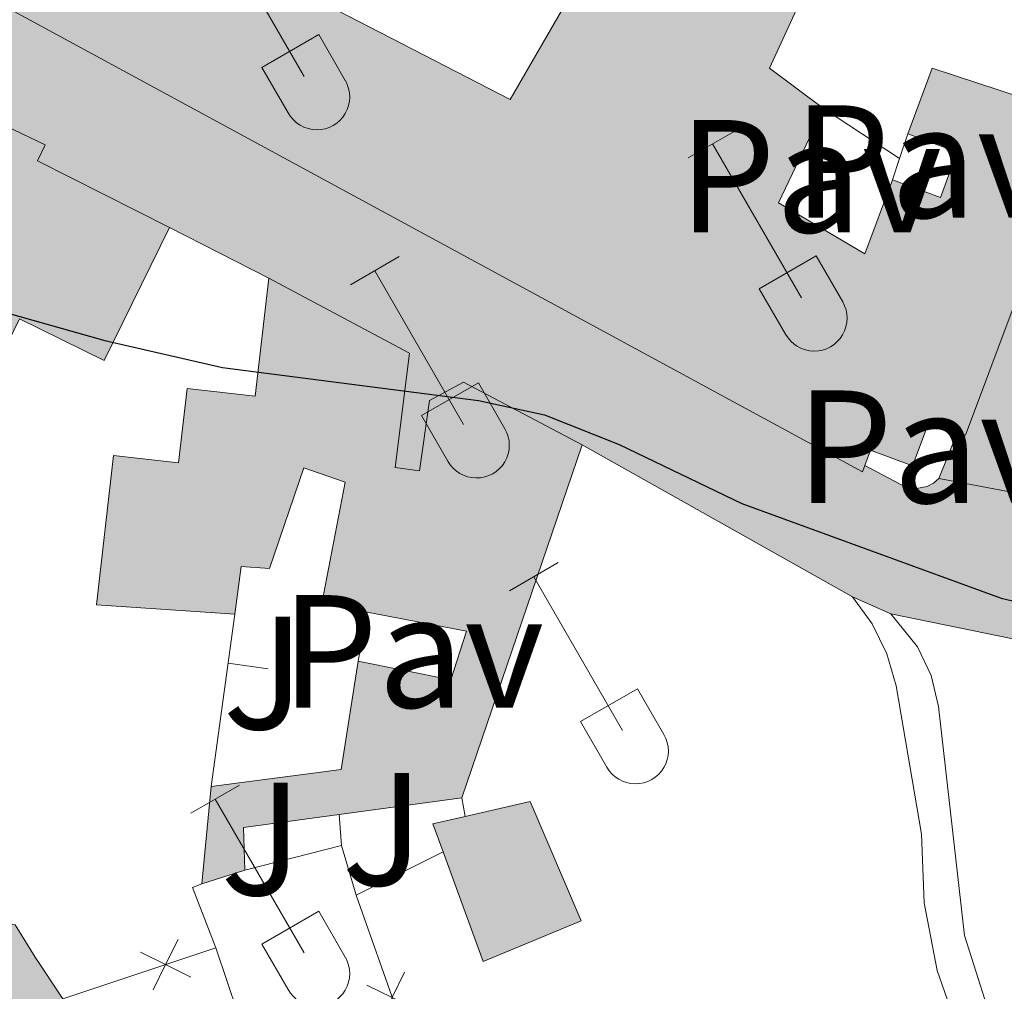
# Model space of a CAD drawing. Units: metres. Extents: x 611430 to 615932, y 645847 to 648889.
# Drawn here: x 612848 to 612909, y 648010 to 648071 of the extents above; entities that cross this region are included whole.
import ezdxf
from ezdxf.enums import TextEntityAlignment as Align

# ---------------------------------------------------------------- set-up
doc = ezdxf.new("R2010")
doc.units = ezdxf.units.M
doc.header["$MEASUREMENT"] = 0
for name, color, linetype, lineweight in [('Carátula', 7, 'Continuous', 5), ('Edificios construcciones cerramientos', 7, 'Continuous', 5), ('Elementos auxiliares', 7, 'Continuous', 5), ('Entidades rústicas y varios', 7, 'Continuous', 5), ('Relieve y altimetría', 7, 'Continuous', 5), ('Rellenos', 7, 'Continuous', 5), ('Suelo Urbano', 7, 'Continuous', 5), ('Viales y ferrocarril', 7, 'Continuous', 5)]:
    doc.layers.add(name, color=color, linetype=linetype, lineweight=lineweight)
doc.styles.add('Style-arial', font='arial.shx', dxfattribs={"bigfont": 'arialbig.shx'})

msp = doc.modelspace()

# ---------------------------------------------------------------- hatches: boundary and pattern name
at = {"layer": 'Rellenos', "linetype": 'Continuous', "lineweight": 5}
for color, points in [(45, [(612917.3049999999, 648039.936), (612905.1470000001, 648042.217), (612906.297, 648045.0900000001), (612906.7990000001, 648044.9029999999), (612914.1939999999, 648064.6429999999), (612913.1259999999, 648064.9920000001), (612937.477, 648114.2749999999), (612938.342, 648113.878), (612952.22, 648128.7220000001), (612952.9610000001, 648128.311), (612961.791, 648138.496), (612965.075, 648142.263), (612969.692, 648147.8189999999), (612973.324, 648158.0900000001), (612978.105, 648168.747), (612985.807, 648187.4979999999), (612990.7990000001, 648195.835), (613001.8999999999, 648213.621), (613009.2050000001, 648225.115), (613011.325, 648228.9569999999), (613015.5430000001, 648236.493), (613019.699, 648243.6259999999), (613035.378, 648279.581), (613038.625, 648286.014), (613042.2010000001, 648291.1910000001), (613057.5519999999, 648333.794), (613071.7590000001, 648372.7339999999), (613072.1259999999, 648373.7390000001), (613072.6159999999, 648375.264), (613080.273, 648399.104), (613084.317, 648410.719), (613089.2550000001, 648424.9010000001), (613100.541, 648458.855), (613110.956, 648489.997), (613120.2110000001, 648510.081), (613123.757, 648513.2239999999), (613133.034, 648519.6780000001), (613133.49, 648519.774), (613164.1000000001, 648535.932), (613207.3700000001, 648558.5889999999), (613233.8559999999, 648583.419), (613234.4680000001, 648583.429), (613246.527, 648583.622), (613249.486, 648583.6699999999), (613238.8559999999, 648574.0889999999), (613229.277, 648565.1529999999), (613222.5020000001, 648558.6810000001), (613218.9720000001, 648555.5249999999), (613214.935, 648552.5900000001), (613208.514, 648548.267), (613196.0090000001, 648541.382), (613194.2590000001, 648540.419), (613193.3019999999, 648539.8929999999), (613171.7820000001, 648529.0590000001), (613159.6980000001, 648523.0889999999), (613143.6910000001, 648515.6229999999), (613138.1340000001, 648513.0050000001), (613135.5090000001, 648511.4539999999), (613130.381, 648508.0079999999), (613125.9210000001, 648504.564), (613123.783, 648502.5900000001), (613121.9510000001, 648500.111), (613120.503, 648497.8559999999), (613118.9979999999, 648494.892), (613116.4439999999, 648488.456), (613098.2550000001, 648432.4410000001), (613088.182, 648402.071), (613084.638, 648391.6059999999), (613078.2339999999, 648372.69), (613065.1470000001, 648334.196), (613058.493, 648313.5260000001), (613057.335, 648305.9550000001), (613052.52, 648293.3200000001), (613050.9650000001, 648288.717), (613048.5959999999, 648280.6780000001), (613046.392, 648277.202), (613043.4739999999, 648271.1780000001), (613038.506, 648259.254), (613034.6869999999, 648250.327), (613031.4299999999, 648244.3970000001), (613025.659, 648233.433), (613020.354, 648223.7050000001), (613017.0930000001, 648219.075), (613013.689, 648213.2860000001), (613011.8600000001, 648210.3400000001), (613008.199, 648204.283), (613000.852, 648193.26), (612994.6499999999, 648183.1939999999), (612993.564, 648180.692), (612991.2649999999, 648174.6059999999), (612985.2450000001, 648163.8630000001), (612981.051, 648153.1740000001), (612982.4070000001, 648153.189), (612974.9340000001, 648138.9040000001), (612968.574, 648131.757), (612954.605, 648117.254), (612945.591, 648107.564), (612943.1969999999, 648103.1270000001), (612937.7, 648092.1699999999), (612932.108, 648084.3559999999), (612921.277, 648061.902), (612915.963, 648047.351), (612915.5290000001, 648045.1470000001), (612915.763, 648042.913)]), (20, [(613503.121, 647799.2790000001), (613498.625, 647799.298), (613489.649, 647799.966), (613479.6969999999, 647801.642), (613474.101, 647802.953), (613457.8940000001, 647808.3470000001), (613448.1740000001, 647812.3119999999), (613431.7760000001, 647819.5279999999), (613329.9510000001, 647864.75), (613298.818, 647878.4310000001), (613292.324, 647881.2849999999), (613271.7860000001, 647890.284), (613227.473, 647909.976), (613224.6200000001, 647911.244), (613158.7919999999, 647940.557), (613128.533, 647954.0320000001), (613091.7110000001, 647970.5190000001), (613077.3400000001, 647976.9550000001), (613038.7550000001, 647994.2390000001), (613005.4169999999, 648008.663), (613005.1270000001, 648008.788), (612999.9480000001, 648011.0279999999), (612990.9780000001, 648014.9110000001), (612971.547, 648022.521), (612962.5560000001, 648025.1969999999), (612951.926, 648027.7209999999), (612938.544, 648029.7550000001), (612927.5090000001, 648030.7649999999), (612918.328, 648031.2150000001), (612915.7309999999, 648031.004), (612902.1499999999, 648033.781), (612899.7720000001, 648034.837), (612882.942, 648044.298), (612875.56, 648048.2069999999), (612873.456, 648047.068), (612872.8300000001, 648042.679), (612871.315, 648042.898), (612872.1939999999, 648050.007), (612863.4480000001, 648054.685), (612857.277, 648057.825), (612849.0530000001, 648061.9850000001), (612849.5260000001, 648062.9709999999), (612840.075, 648067.5020000001), (612831.142, 648072.868), (612819.128, 648078.888), (612803.8389999999, 648086.459), (612784.408, 648093.946), (612781.757, 648096.544), (612778.3570000001, 648100.81), (612777.51, 648104.0090000001), (612777.547, 648109.462), (612777.5349999999, 648110.1610000001), (612776.663, 648111.125), (612737.452, 648138.2479999999), (612736.9890000001, 648138.527), (612729.733, 648143.054), (612729.517, 648143.271), (612706.2960000001, 648157.5970000001), (612692.925, 648166.1240000001), (612638.828, 648201.004), (612637.8570000001, 648201.3289999999), (612622.2749999999, 648211.817), (612513.4979999999, 648283.5260000001), (612486.8389999999, 648301.2380000001), (612479.212, 648306.307), (612422.855, 648342.378), (612305.1000000001, 648420.034), (612295.314, 648426.487), (612295.2039999999, 648433.402), (612306.99, 648425.851), (612364.1440000001, 648389.5120000001), (612416.81, 648354.77), (612425.905, 648349.5009999999), (612448.105, 648334.497), (612456.9340000001, 648329.3630000001), (612480.091, 648313.77), (612488.673, 648308.175), (612495.6200000001, 648303.5549999999), (612506.0249999999, 648296.6640000001), (612612.21, 648227.031), (612624.4850000001, 648219.4269999999), (612624.837, 648219.0630000001), (612625.2820000001, 648218.8189999999), (612626.0320000001, 648218.7239999999), (612634.067, 648213.0530000001), (612645.6769999999, 648205.612), (612687.4839999999, 648177.835), (612725.121, 648152.754), (612770.2949999999, 648123.672), (612771.685, 648123.1070000001), (612779.685, 648116.5730000001), (612782.352, 648114.493), (612784.4709999999, 648111.8970000001), (612784.4240000001, 648104.881), (612784.9169999999, 648103.797), (612785.1510000001, 648102.9140000001), (612785.8030000001, 648101.7110000001), (612786.416, 648101.033), (612833.2509999999, 648077.284), (612841.007, 648074.858), (612900.395, 648042.6159999999), (612900.548, 648043.0260000001), (612903.098, 648041.676), (612903.7590000001, 648041.584), (612904.413, 648041.7180000001), (612904.808, 648041.925), (612905.1470000001, 648042.217), (612917.3049999999, 648039.936), (612918.9950000001, 648038.4569999999), (612921.0460000001, 648037.5419999999), (612947.165, 648035.5149999999), (612956.2509999999, 648034.2609999999), (612970.413, 648030.7), (612981.865, 648026.577), (613006.3899999999, 648015.557), (613034.994, 648002.9210000001), (613046.642, 647997.862), (613079.5390000001, 647983.0819999999), (613091.5889999999, 647977.783), (613131.81, 647960.0989999999), (613138.2690000001, 647957.1000000001), (613145.3829999999, 647953.7990000001), (613158.49, 647947.717), (613208.2960000001, 647925.4720000001), (613215.9880000001, 647922.037), (613227.193, 647917.034), (613252.0900000001, 647905.969), (613263.9140000001, 647900.7139999999), (613274.3430000001, 647896.0800000001), (613294.869, 647887.0860000001), (613300.256, 647884.7180000001), (613332.5109999999, 647870.5449999999), (613362.767, 647857.1070000001), (613434.337, 647825.3219999999), (613450.6470000001, 647818.146), (613460.0930000001, 647814.2919999999), (613475.827, 647809.0560000001), (613480.946, 647807.8559999999), (613490.4110000001, 647806.2620000001), (613498.8729999999, 647805.6329999999), (613502.9880000001, 647805.615), (613513.8800000001, 647806.115), (613519.2890000001, 647806.723), (613525.933, 647807.9299999999), (613544.5560000001, 647812.092), (613561.5160000001, 647816.6359999999), (613579.273, 647821.8049999999), (613582.575, 647822.7660000001), (613589.3230000001, 647824.76), (613606.7760000001, 647829.9169999999), (613646.8929999999, 647841.9820000001), (613687.567, 647854.2139999999), (613699.6200000001, 647857.784), (613722.5989999999, 647864.588), (613751.3260000001, 647873.148), (613757.0959999999, 647874.6429999999), (613771.064, 647878.264), (613779.8770000001, 647880.3530000001), (613795.3640000001, 647883.379), (613814.557, 647885.6399999999), (613834.0630000001, 647886.023), (613863.578, 647885.3189999999), (613986.1680000001, 647879.564), (614008.929, 647878.344), (614027.19, 647877.841), (614037.7139999999, 647878.162), (614049.2420000001, 647879.365), (614060.2579999999, 647881.4950000001), (614065.6680000001, 647882.986), (614073.619, 647885.75), (614078.79, 647887.933), (614085.9890000001, 647891.6429999999), (614101.142, 647900.602), (614106.439, 647903.7339999999), (614118.594, 647910.922), (614123.4580000001, 647913.6440000001), (614138.2609999999, 647921.9299999999), (614145.5160000001, 647926.0349999999), (614176.631, 647943.645), (614196.01, 647954.5050000001), (614214.2339999999, 647964.9650000001), (614262.3899999999, 647992.2080000001), (614280.23, 648002.5179999999), (614293.898, 648010.4110000001), (614308.6740000001, 648019.395), (614327.6599999999, 648031.9280000001), (614335.6869999999, 648037.534), (614346.2380000001, 648045.8330000001), (614357.9550000001, 648056.548), (614367.6399999999, 648066.4880000001), (614380.0959999999, 648080.017), (614394.6540000001, 648096.315), (614402.044, 648103.5009999999), (614412.3430000001, 648112.412), (614419.8970000001, 648118.304), (614431.094, 648126.5079999999), (614440.713, 648133.527), (614464.8119999999, 648150.3130000001), (614502.321, 648174.871), (614549.922, 648205.8729999999), (614576.1669999999, 648222.8219999999), (614589.767, 648231.737), (614626.983, 648255.9990000001), (614652.135, 648272.8), (614663.8530000001, 648281.0989999999), (614674.1200000001, 648288.8759999999), (614688.8859999999, 648301.821), (614705.0109999999, 648317.0989999999), (614719.244, 648331.557), (614720.6529999999, 648333.044), (614723.6270000001, 648336.183), (614752.104, 648366.24), (614770.567, 648384.9739999999), (614787.0800000001, 648400.537), (614794.007, 648406.014), (614798.9850000001, 648409.4550000001), (614804.7239999999, 648412.906), (614810.5020000001, 648416.065), (614819.253, 648420.466), (614839.185, 648429.533), (614851.6640000001, 648434.423), (614867.8929999999, 648440.078), (614883.5789999999, 648445.5), (614900.986, 648451.315), (614919.9780000001, 648457.7), (614941.7860000001, 648464.939), (614968.956, 648473.834), (614975.4909999999, 648475.8559999999), (614982.9950000001, 648478.1780000001), (614989.145, 648480.0819999999), (615001.152, 648483.2220000001), (615007.1200000001, 648484.5889999999), (615014.1000000001, 648485.9650000001), (615022.095, 648487.247), (615031.5560000001, 648488.9469999999), (615040.1100000001, 648489.9809999999), (615046.919, 648490.646), (615055.5260000001, 648491.4010000001), (615061.2239999999, 648491.8770000001), (615062.26, 648491.963), (615069.5519999999, 648492.506), (615083.402, 648493.355), (615102.899, 648494.557), (615113.8630000001, 648495.128), (615134.2239999999, 648496.058), (615154.4809999999, 648497.139), (615166.091, 648497.7180000001), (615169.7010000001, 648497.898), (615174.5630000001, 648498.142), (615194.416, 648499.1229999999), (615218.6910000001, 648500.3130000001), (615241.5220000001, 648501.435), (615259.375, 648502.344), (615290.7450000001, 648503.8459999999), (615313.7620000001, 648505.1869999999), (615329.5050000001, 648505.969), (615332.8470000001, 648506.1159999999), (615346.962, 648506.73), (615369.9299999999, 648507.8840000001), (615392.594, 648508.959), (615410.118, 648509.8400000001), (615426.4269999999, 648510.507), (615451.913, 648511.717), (615471.537, 648512.7779999999), (615492.1840000001, 648514.095), (615516.9469999999, 648515.203), (615542.301, 648516.6980000001), (615555.4169999999, 648517.253), (615569.781, 648517.9439999999), (615586.1740000001, 648518.3870000001), (615602.7949999999, 648518.49), (615612.7860000001, 648518.2339999999), (615620.7, 648518.065), (615645.8929999999, 648516.923), (615649.7820000001, 648516.736), (615686.4280000001, 648513.128), (615689.7930000001, 648512.797), (615703.371, 648511.4610000001), (615746.983, 648507.7280000001), (615747.081, 648501.6969999999), (615702.821, 648505.486), (615649.342, 648510.75), (615646.0279999999, 648510.9099999999), (615620.487, 648511.676), (615612.635, 648511.8430000001), (615602.7320000001, 648512.0970000001), (615586.28, 648511.9950000001), (615570.02, 648511.5560000001), (615555.7050000001, 648510.8670000001), (615542.6240000001, 648510.3130000001), (615517.2779999999, 648508.8189999999), (615492.4880000001, 648507.71), (615471.913, 648506.396), (615452.237, 648505.3330000001), (615426.709, 648504.121), (615410.409, 648503.4539999999), (615392.905, 648502.574), (615370.2409999999, 648501.4990000001), (615347.2609999999, 648500.344), (615329.9880000001, 648499.5930000001), (615314.1059999999, 648498.804), (615291.0830000001, 648497.462), (615259.69, 648495.959), (615241.841, 648495.05), (615219.004, 648493.9280000001), (615194.73, 648492.7380000001), (615174.8800000001, 648491.757), (615154.81, 648490.7550000001), (615134.5390000001, 648489.673), (615114.175, 648488.744), (615103.2620000001, 648488.175), (615090.253, 648487.3729999999), (615083.794, 648486.976), (615073.48, 648486.342), (615069.9839999999, 648486.128), (615062.763, 648485.591), (615056.351, 648485.0549999999), (615056.071, 648485.031), (615047.5079999999, 648484.28), (615040.804, 648483.6259999999), (615032.5050000001, 648482.622), (615023.166, 648480.9450000001), (615015.2239999999, 648479.6710000001), (615008.452, 648478.3360000001), (615002.6740000001, 648477.013), (614990.899, 648473.933), (614970.895, 648467.7420000001), (614943.787, 648458.8670000001), (614922.003, 648451.6370000001), (614903.017, 648445.253), (614885.604, 648439.436), (614869.9890000001, 648434.038), (614853.882, 648428.426), (614841.676, 648423.6429999999), (614822.013, 648414.6980000001), (614813.4720000001, 648410.402), (614807.905, 648407.3589999999), (614802.453, 648404.0800000001), (614797.811, 648400.871), (614791.2620000001, 648395.6939999999), (614775.037, 648380.402), (614756.7010000001, 648361.797), (614727.983, 648331.4850000001), (614723.842, 648327.115), (614709.4880000001, 648312.534), (614693.193, 648297.095), (614678.162, 648283.9180000001), (614667.631, 648275.9410000001), (614657.1540000001, 648268.4709999999), (614655.7579999999, 648267.5320000001), (614654.381, 648266.612), (614630.504, 648250.663), (614593.2649999999, 648226.385), (614579.6529999999, 648217.463), (614553.3999999999, 648200.5090000001), (614505.8160000001, 648169.5179999999), (614468.3899999999, 648145.014), (614446.3470000001, 648129.6599999999), (614444.4240000001, 648128.321), (614434.8670000001, 648121.3470000001), (614423.753, 648113.203), (614416.4029999999, 648107.4709999999), (614406.3670000001, 648098.788), (614399.2720000001, 648091.888), (614384.831, 648075.7220000001), (614372.281, 648062.091), (614362.405, 648051.9539999999), (614350.3770000001, 648040.9539999999), (614339.496, 648032.396), (614331.2509999999, 648026.638), (614312.0959999999, 648013.994), (614297.219, 648004.9480000001), (614283.3470000001, 647997.121), (614265.483, 647986.797), (614217.3189999999, 647959.55), (614199.084, 647949.084), (614179.689, 647938.2139999999), (614161.5109999999, 647927.9269999999), (614156.449, 647925.0619999999), (614141.317, 647916.4990000001), (614121.702, 647905.5190000001), (614089.004, 647886.186), (614084.2609999999, 647883.7409999999), (614081.433, 647882.284), (614075.8559999999, 647879.929), (614067.521, 647877.033), (614061.6799999999, 647875.422), (614058.034, 647874.717), (614050.158, 647873.1939999999), (614038.132, 647871.939), (614027.199, 647871.605), (614008.676, 647872.1159999999), (613985.855, 647873.338), (613863.3570000001, 647879.0889999999), (613834.0490000001, 647879.788), (613814.983, 647879.416), (613796.327, 647877.2180000001), (613781.193, 647874.2590000001), (613772.564, 647872.2139999999), (613752.9979999999, 647867.1429999999), (613724.3729999999, 647858.6140000001), (613699.7280000001, 647851.3160000001), (613689.3360000001, 647848.2390000001), (613608.5900000001, 647823.8470000001), (613584.3589999999, 647816.6869999999), (613563.2220000001, 647810.534), (613546.068, 647805.9380000001), (613541.01, 647804.807), (613527.1910000001, 647801.719), (613520.21, 647800.4510000001), (613514.3800000001, 647799.7960000001)])]:
    msp.add_hatch(color=color, dxfattribs=at).paths.add_polyline_path(points)
at = {"layer": 'Rellenos', "linetype": 'Continuous', "lineweight": 15}
for points in [[(612900.395, 648042.6159999999), (612841.007, 648074.858), (612848.574, 648087.55), (612857.5, 648082.9269999999), (612854.7390000001, 648077.8), (612861.6259999999, 648074.078), (612863.3929999999, 648076.702), (612869.416, 648073.754), (612867.6799999999, 648071.3459999999), (612878.459, 648065.7919999999), (612881.6529999999, 648071.3200000001), (612880.2790000001, 648072.1130000001), (612883.73, 648078.0930000001), (612887.547, 648075.889), (612888.6540000001, 648077.807), (612896.648, 648072.1880000001), (612894.6000000001, 648067.74), (612897.9650000001, 648065.23), (612895.1710000001, 648059.361), (612900.5449999999, 648056.1980000001), (612902.254, 648060.801), (612905.2380000001, 648059.693), (612906.2860000001, 648062.5149999999), (612903.206, 648063.658), (612904.723, 648067.746), (612913.1259999999, 648064.9920000001), (612914.1939999999, 648064.6429999999), (612906.7990000001, 648044.9029999999), (612906.297, 648045.0900000001), (612904.5419999999, 648045.7479999999), (612903.51, 648042.9909999999), (612900.9010000001, 648043.967), (612900.548, 648043.0260000001)], [(612816.152, 647954.585), (612800.1140000001, 647974.5549999999), (612786.943, 647990.1599999999), (612778.2139999999, 648000.8729999999), (612774.3030000001, 648009.135), (612779.6840000001, 648010.2069999999), (612785.896, 648008.9890000001), (612804.288, 648008.058), (612807.861, 648001.22), (612810.0560000001, 648001.185), (612806.3999999999, 648008.2590000001), (612805.8670000001, 648009.2919999999), (612810.5390000001, 648011.5090000001), (612815.2550000001, 648020.496), (612826.8910000001, 648043.382), (612825.1000000001, 648044.4680000001), (612825.9680000001, 648046.0430000001), (612836.456, 648066.4569999999), (612840.075, 648067.5020000001), (612849.5260000001, 648062.9709999999), (612849.0530000001, 648061.9850000001), (612857.277, 648057.825), (612853.212, 648049.548), (612847.9269999999, 648052.1429999999), (612845.713, 648047.6329999999), (612842.652, 648049.135), (612839.905, 648043.538), (612840.5, 648043.2450000001), (612840.389, 648036.6799999999), (612838.8130000001, 648037.27), (612835.084, 648029.9180000001), (612831.1869999999, 648022.2320000001), (612827.3330000001, 648014.632), (612833.2010000001, 648011.807), (612843.1880000001, 648012.685), (612842.4199999999, 648015.0050000001), (612847.6740000001, 648014.439), (612848.9070000001, 648012.4269999999), (612850.6229999999, 648009.8300000001), (612854.1470000001, 648004.503), (612844.3430000001, 648002.172), (612843.605, 648004.368), (612840.419, 648003.4469999999), (612841.646, 647998.375), (612837.5260000001, 647997.1440000001), (612837.1410000001, 647998.8030000001), (612832.557, 647998.206), (612833.0460000001, 647995.2679999999), (612829.5519999999, 647994.564), (612827.466, 648003.533), (612814.2010000001, 648001.672), (612814.3530000001, 648000.5900000001), (612819.733, 648001.1669999999), (612822.4010000001, 647989.446), (612815.783, 647988.4380000001), (612816.027, 647986.49), (612807.118, 647983.3219999999), (612811.8049999999, 647977.007), (612817.311, 647978.7280000001), (612818.7520000001, 647972.5109999999), (612819.9890000001, 647972.756), (612820.5090000001, 647970.0959999999), (612823.014, 647970.5549999999), (612822.061, 647973.2150000001), (612826.2050000001, 647974.382), (612825.131, 647978.2490000001), (612833.142, 647980.46), (612833.838, 647977.935), (612836.217, 647978.5900000001), (612838.2930000001, 647971.048), (612842.733, 647972.27), (612845.6300000001, 647961.7409999999)], [(612859.273, 648016.9839999999), (612859.871, 648023.0419999999), (612867.9410000001, 648024.108), (612869.0050000001, 648030.8459999999), (612874.784, 648029.6910000001), (612875.7479999999, 648032.719), (612869.577, 648033.8970000001), (612866.7550000001, 648034.436), (612868.1910000001, 648041.977), (612865.6270000001, 648042.878), (612863.4820000001, 648036.6059999999), (612861.72, 648036.733), (612861.344, 648033.7660000001), (612852.719, 648034.3389999999), (612853.788, 648043.642), (612857.835, 648043.176), (612858.369, 648047.815), (612862.6000000001, 648047.327), (612863.4480000001, 648054.685), (612872.1939999999, 648050.007), (612871.315, 648042.898), (612872.8300000001, 648042.679), (612873.456, 648047.068), (612875.56, 648048.2069999999), (612882.942, 648044.298), (612875.4510000001, 648022.3319999999), (612867.817, 648021.3030000001), (612861.8759999999, 648020.503), (612861.9639999999, 648017.844)], [(612876.7919999999, 648012.159), (612874.298, 648018.9709999999), (612873.655, 648020.7280000001), (612875.672, 648021.1869999999), (612879.717, 648022.108), (612882.8870000001, 648014.683)]]:
    msp.add_hatch(color=31, dxfattribs=at).paths.add_polyline_path(points)

# ---------------------------------------------------------------- linework, layer by layer
at = {"layer": 'Carátula', "color": 7, "linetype": 'Continuous', "lineweight": 0}
msp.add_3dface([(611477.8189999999, 645847.4310000001), (615932.2390000002, 645918.946), (615884.5619999999, 648888.574), (611430.142, 648817.0600000002)], dxfattribs=at)
at = {"layer": 'Edificios construcciones cerramientos', "color": 1, "linetype": 'Continuous', "lineweight": 13}
for p, q in [((612897.9650000001, 648065.23, 378.0350000000001), (612902.6950000002, 648062.1259999999, 378.065)), ((612902.6950000002, 648062.1259999999, 379.0250000000001), (612903.206, 648063.6580000002, 379.0250000000001)), ((612902.2540000001, 648060.801, 379.0250000000001), (612902.6950000002, 648062.1259999999, 379.0250000000001)), ((612857.277, 648057.8250000001, 377.6500000000001), (612863.4480000001, 648054.6850000002, 377.6500000000001)), ((612906.297, 648045.0900000001, 376.141), (612905.1470000001, 648042.217, 376.3880000000001)), ((612869.0050000001, 648030.8459999999, 377.96), (612869.5770000002, 648033.8970000001, 377.96)), ((612859.871, 648023.0419999999, 377.807), (612861.344, 648033.7660000002, 377.466)), ((612863.4018254775, 648030.375909308, 377.5629801004559), (612860.9250800941, 648030.7161038204, 377.5629801004559)), ((612875.4510000001, 648022.3319999999, 378.52), (612875.672, 648021.1869999999, 378.55)), ((612867.817, 648021.3030000001, 378.3330000000001), (612867.9639999999, 648019.378, 378.3330000000001)), ((612867.9639999999, 648019.378, 379.272), (612861.9639999999, 648017.844, 379.242)), ((612868.885, 648016.2849999999, 379.334), (612867.9639999999, 648019.378, 379.272)), ((612868.885, 648016.2849999999, 379.334), (612874.298, 648018.9709999999, 379.303))]:
    msp.add_line(p, q, dxfattribs=at)
at = {"layer": 'Edificios construcciones cerramientos', "color": 250, "linetype": 'Continuous', "lineweight": 0}
for p, q in [((612868.885, 648016.2849999999, 379.334), (612878.121, 647990.115, 379.42)), ((612850.6229999999, 648009.8300000001, 379.6140000000001), (612860.1499999999, 648012.996, 379.644)), ((612860.1499999999, 648012.996, 379.644), (612871.1680000002, 647980.686, 379.6740000000001))]:
    msp.add_line(p, q, dxfattribs=at)
at = {"layer": 'Edificios construcciones cerramientos', "color": 51, "linetype": 'Continuous', "lineweight": 13, "extrusion": (-0.002170261575653706, 0.0008098780995014571, 0.9999973170274795), "elevation": -423.6356787771301, "flags": 128}
msp.add_lwpolyline([(612899.9329601346, 648043.5816200074), (612899.7799604948, 648043.171619873), (612840.3917639643, 648075.4136304471)], dxfattribs=at)
at = {"layer": 'Edificios construcciones cerramientos', "color": 51, "linetype": 'Continuous', "lineweight": 13, "extrusion": (0.3282721505529, -0.05052114134535681, 0.9432311537733138), "elevation": 168819.6698599411, "flags": 128}
msp.add_lwpolyline([(733750.8799986565, -478274.5621784505), (733755.1511792189, -478275.4925174211), (733753.7074004662, -478284.7417126249)], dxfattribs=at)
at = {"layer": 'Edificios construcciones cerramientos', "color": 51, "linetype": 'Continuous', "lineweight": 13, "extrusion": (0.06284676041340206, 0.1842867359834963, 0.9808611948925748), "elevation": 158314.8023570603, "flags": 128}
msp.add_lwpolyline([(-370907.2373897548, -795582.3656503307), (-370907.2373897549, -795558.7046130332)], dxfattribs=at)
at = {"layer": 'Edificios construcciones cerramientos', "color": 51, "linetype": 'Continuous', "lineweight": 13, "extrusion": (-0.4943046532148913, 0.5464954634754854, 0.676021906605711), "elevation": 51457.45080113155, "flags": 128}
msp.add_lwpolyline([(-889214.7816534747, -46695.07354350953), (-889221.4817090239, -46688.23526648735), (-889226.7906980463, -46694.57142751472)], dxfattribs=at)
at = {"layer": 'Edificios construcciones cerramientos', "color": 51, "linetype": 'Continuous', "lineweight": 13, "extrusion": (0.02003215431993114, 0.2029344329027995, 0.9789873996817945), "elevation": 144152.7841233618, "flags": 128}
msp.add_lwpolyline([(-546237.0756835643, -690193.9405660677), (-546237.0756835643, -690200.1586680292)], dxfattribs=at)
at = {"layer": 'Edificios construcciones cerramientos', "color": 51, "linetype": 'Continuous', "lineweight": 13, "extrusion": (-0.2908696952986285, -0.03920682688643851, 0.95595901851616), "elevation": -203307.6866725336, "flags": 128}
msp.add_lwpolyline([(-560344.3147937445, 663498.03413214), (-560344.3147937444, 663489.9762154114)], dxfattribs=at)
at = {"layer": 'Edificios construcciones cerramientos', "color": 51, "linetype": 'Continuous', "lineweight": 13, "extrusion": (-0.3064700962629107, 0.09986403489912044, 0.9466273050310083), "elevation": -122751.3410356967, "flags": 128}
msp.add_lwpolyline([(-806013.8943164245, 361680.0043725746), (-806011.2930449377, 361674.299042729), (-806008.7921436904, 361675.2576870586)], dxfattribs=at)
at = {"layer": 'Edificios construcciones cerramientos', "color": 51, "linetype": 'Continuous', "lineweight": 13, "extrusion": (-0.0007173694462043854, 0.003152362031855597, 0.9999947739836934), "elevation": 1985.89610401724, "flags": 128}
msp.add_lwpolyline([(612874.4148853378, 648015.9305368627), (612873.7718811989, 648017.6875455927), (612875.7888806799, 648018.1465478733)], dxfattribs=at)
at = {"layer": 'Edificios construcciones cerramientos', "color": 51, "linetype": 'Continuous', "lineweight": 13, "extrusion": (-0.06224357280759851, -0.0198920373892734, 0.9978627383025429), "elevation": -50658.84365217046, "flags": 128}
msp.add_lwpolyline([(-430697.33414348, 779397.5523976941), (-430697.3341434801, 779394.7212661181)], dxfattribs=at)
at = {"layer": 'Edificios construcciones cerramientos', "color": 1, "linetype": 'Continuous', "lineweight": 13, "extrusion": (-0.03218005726500903, 0.08556286256975716, 0.9958129545568735), "elevation": 36102.02661104238, "flags": 128}
msp.add_lwpolyline([(-801747.9607228467, -389121.3200581757), (-801747.9358212156, -389125.3785077454), (-801748.5437332159, -389125.3785077453)], dxfattribs=at)
at = {"layer": 'Edificios construcciones cerramientos', "color": 250, "linetype": 'Continuous', "lineweight": 0, "flags": 128}
for points, elevation in [([(612857.8126241069, 648013.5232893544), (612857.0285308302, 648011.958677507), (612856.2444375536, 648010.3940656596)], 379.6341706649421), ([(612858.5931426777, 648011.1745842302), (612857.0285308302, 648011.958677507), (612855.4639189828, 648012.7427707836)], 379.6341706649421), ([(612870.3763123401, 648008.3410065295), (612871.1314232275, 648009.9198098888), (612871.8865341151, 648011.4986132482)], 379.3549173232533), ([(612872.7102265869, 648009.1646990012), (612871.1314232275, 648009.9198098888), (612869.5526198682, 648010.6749207764)], 379.3549173232533)]:
    msp.add_lwpolyline(points, dxfattribs=dict(at, elevation=elevation))
at = {"layer": 'Edificios construcciones cerramientos', "color": 51, "linetype": 'Continuous', "lineweight": 13}
for points in [[(612869.4160000001, 648073.7540000001, 377.758), (612867.6799999999, 648071.3459999999, 380.169), (612878.459, 648065.7919999999, 381.437), (612881.6529999999, 648071.3200000002, 377.851), (612880.2790000001, 648072.1130000001, 377.665), (612883.73, 648078.0930000001, 377.6960000000001), (612887.547, 648075.8890000001, 379.087), (612888.6540000001, 648077.807, 379.087)], [(612888.6540000001, 648077.807, 379.087), (612896.648, 648072.1880000001, 379.087), (612894.6000000001, 648067.74, 379.9530000000001), (612897.9650000001, 648065.23, 378.3760000000001)], [(612840.0750000001, 648067.5020000001, 381.644), (612849.5260000001, 648062.9709999999, 381.7680000000001), (612849.0530000001, 648061.9850000001, 381.181), (612857.277, 648057.8250000001, 380.9340000000001)], [(612897.9650000001, 648065.23, 378.3760000000001), (612895.1710000001, 648059.361, 378.314), (612900.5449999999, 648056.1980000001, 382.9820000000001), (612902.2540000001, 648060.801, 382.9820000000001)], [(612913.1259999999, 648064.9920000001, 379.9100000000001), (612914.1939999999, 648064.6429999999, 379.52), (612906.7990000001, 648044.9029999999, 378.963), (612906.297, 648045.0900000001, 378.983)], [(612902.2540000001, 648060.801, 382.9820000000001), (612905.2380000001, 648059.6930000001, 382.58), (612906.2860000001, 648062.5149999999, 382.735), (612903.206, 648063.6580000002, 383.291)], [(612857.277, 648057.8250000001, 380.9340000000001), (612853.2120000002, 648049.548, 381.243), (612847.9269999999, 648052.1429999999, 381.212), (612845.713, 648047.6329999999, 377.7800000000001), (612842.652, 648049.135, 381.923), (612839.905, 648043.538, 381.3040000000001), (612840.5, 648043.2450000001, 380.346), (612840.3890000001, 648036.6799999999, 380.562)], [(612861.344, 648033.7660000002, 378.0590000000001), (612852.719, 648034.3389999999, 378.399), (612853.788, 648043.642, 378.7390000000001), (612857.8350000001, 648043.176, 378.616), (612858.369, 648047.815, 378.183), (612862.6000000001, 648047.3270000002, 381.522), (612863.4480000001, 648054.6850000002, 380.409)], [(612863.4480000001, 648054.6850000002, 380.409), (612872.1939999999, 648050.007, 380.471), (612871.315, 648042.898, 377.997), (612872.8300000001, 648042.679, 378.5230000000001), (612873.456, 648047.0680000001, 378.461), (612875.5600000002, 648048.2069999999, 378.307), (612882.942, 648044.298, 378.368)], [(612906.297, 648045.0900000001, 378.983), (612904.5419999999, 648045.7479999999, 379.056), (612903.51, 648042.9909999999, 379.0250000000001), (612900.9010000001, 648043.967, 381.6840000000001), (612900.548, 648043.0260000001, 381.6840000000001)], [(612869.5770000002, 648033.8970000001, 377.772), (612866.7550000001, 648034.436, 377.627), (612868.1910000001, 648041.9770000001, 379.914), (612865.6270000001, 648042.878, 379.6670000000001), (612863.4820000001, 648036.6059999999, 378.183), (612861.72, 648036.733, 379.141), (612861.344, 648033.7660000002, 378.0590000000001)], [(612869.0050000001, 648030.8459999999, 377.997), (612874.784, 648029.6910000001, 377.967), (612875.7479999999, 648032.719, 378.0900000000001), (612869.5770000002, 648033.8970000001, 377.772)], [(612875.672, 648021.1869999999, 382.759), (612879.717, 648022.108, 382.759), (612882.8870000001, 648014.6830000001, 382.728), (612876.7919999999, 648012.159, 382.79), (612874.298, 648018.9709999999, 382.765)], [(612842.4199999999, 648015.0050000001, 382.8810000000001), (612847.6740000001, 648014.439, 382.8810000000001), (612848.9070000001, 648012.4269999999, 382.819), (612850.6229999999, 648009.8300000001, 382.616)]]:
    msp.add_polyline3d(points, dxfattribs=at)
at = {"layer": 'Edificios construcciones cerramientos', "color": 1, "linetype": 'Continuous', "lineweight": 13}
for points in [[(612841.007, 648074.858, 381.529), (612900.395, 648042.6159999999, 381.6840000000001), (612900.548, 648043.0260000001, 381.6840000000001), (612900.9010000001, 648043.967, 381.6840000000001), (612903.51, 648042.9909999999, 379.0250000000001), (612904.5419999999, 648045.7479999999, 379.056), (612906.297, 648045.0900000001, 378.983), (612906.7990000001, 648044.9029999999, 378.963), (612914.1939999999, 648064.6429999999, 379.52)], [(612913.1259999999, 648064.9920000001, 379.9100000000001), (612904.723, 648067.746, 382.9820000000001), (612903.206, 648063.6580000002, 383.291), (612906.2860000001, 648062.5149999999, 382.735), (612905.2380000001, 648059.6930000001, 382.58), (612902.2540000001, 648060.801, 382.9820000000001), (612900.5449999999, 648056.1980000001, 382.9820000000001), (612895.1710000001, 648059.361, 378.314), (612897.9650000001, 648065.23, 378.3760000000001), (612894.6000000001, 648067.74, 379.9530000000001), (612896.648, 648072.1880000001, 379.087)], [(612881.6529999999, 648071.3200000002, 377.851), (612878.459, 648065.7919999999, 381.437), (612867.6799999999, 648071.3459999999, 380.169)], [(612847.9269999999, 648052.1429999999, 381.212), (612853.2120000002, 648049.548, 381.243), (612857.277, 648057.8250000001, 380.9340000000001), (612849.0530000001, 648061.9850000001, 381.181), (612849.5260000001, 648062.9709999999, 381.7680000000001), (612840.0750000001, 648067.5020000001, 381.644)], [(612905.1470000001, 648042.217, 376.3880000000001), (612904.8080000001, 648041.925, 376.526), (612904.413, 648041.7180000001, 376.6240000000001), (612903.7590000001, 648041.584, 376.687), (612903.098, 648041.676, 376.642), (612900.548, 648043.0260000001, 376.5420000000001)], [(612850.6229999999, 648009.8300000001, 382.616), (612848.9070000001, 648012.4269999999, 382.819), (612847.6740000001, 648014.439, 382.8810000000001)]]:
    msp.add_polyline3d(points, dxfattribs=at)
for points in [[(612875.4510000001, 648022.3319999999, 382.975), (612882.942, 648044.298, 378.368), (612875.5600000002, 648048.2069999999, 378.307), (612873.456, 648047.0680000001, 378.461), (612872.8300000001, 648042.679, 378.5230000000001), (612871.315, 648042.898, 377.997), (612872.1939999999, 648050.007, 380.471), (612863.4480000001, 648054.6850000002, 380.409), (612862.6000000001, 648047.3270000002, 381.522), (612858.369, 648047.815, 378.183), (612857.8350000001, 648043.176, 378.616), (612853.788, 648043.642, 378.7390000000001), (612852.719, 648034.3389999999, 378.399), (612861.344, 648033.7660000002, 378.0590000000001), (612861.72, 648036.733, 379.141), (612863.4820000001, 648036.6059999999, 378.183), (612865.6270000001, 648042.878, 379.6670000000001), (612868.1910000001, 648041.9770000001, 379.914), (612866.7550000001, 648034.436, 377.627), (612869.5770000002, 648033.8970000001, 377.772), (612875.7479999999, 648032.719, 378.0900000000001), (612874.784, 648029.6910000001, 377.967), (612869.0050000001, 648030.8459999999, 377.997), (612867.9410000001, 648024.108, 382.666), (612859.871, 648023.0419999999, 377.627), (612859.273, 648016.9839999999, 378.895), (612861.9639999999, 648017.844, 379.08), (612861.8759999999, 648020.503, 378.771), (612867.817, 648021.3030000001, 380.61)], [(612874.298, 648018.9709999999, 382.765), (612876.7919999999, 648012.159, 382.79), (612882.8870000001, 648014.6830000001, 382.728), (612879.717, 648022.108, 382.759), (612875.672, 648021.1869999999, 382.759), (612873.655, 648020.7280000001, 382.759)]]:
    msp.add_polyline3d(points, close=True, dxfattribs=at)
at = {"layer": 'Elementos auxiliares', "color": 250, "linetype": 'Continuous', "lineweight": 0}
msp.add_3dface([(612329.6699999999, 646255.2000000001), (612293.0700000002, 648568.3100000002), (615745.0900000001, 648623.75), (615782.8400000001, 646310.6399999999)], dxfattribs=at)
at = {"layer": 'Entidades rústicas y varios', "color": 32, "linetype": 'Continuous', "lineweight": 0}
for p, q in [((612860.1140000002, 648076.804), (612865.6390000001, 648067.2339999999)), ((612863.024, 648067.7890000001), (612866.5590000001, 648069.8289999999)), ((612866.5590000001, 648069.8289999999), (612868.209, 648066.9790000002)), ((612863.024, 648067.7890000001), (612864.6540000001, 648064.959)), ((612889.5419999999, 648062.1570000001), (612892.5870000002, 648063.912)), ((612891.067, 648063.0320000001), (612896.592, 648053.4620000002)), ((612868.524, 648054.257), (612871.564, 648056.017)), ((612893.9720000001, 648054.017), (612897.5120000001, 648056.057)), ((612897.5120000001, 648056.057), (612899.162, 648053.2069999999)), ((612870.044, 648055.1370000001), (612875.5689999999, 648045.5619999999)), ((612893.9720000001, 648054.017), (612895.6070000001, 648051.1869999999)), ((612872.9539999999, 648046.122), (612876.494, 648048.162)), ((612876.494, 648048.162), (612878.1390000001, 648045.307)), ((612872.9539999999, 648046.122), (612874.584, 648043.2919999999)), ((612878.4169999999, 648035.2270000001), (612881.4620000002, 648036.9820000001)), ((612879.942, 648036.1020000001), (612885.467, 648026.5320000001)), ((612882.8470000001, 648027.0870000002), (612886.3870000001, 648029.1270000001)), ((612886.3870000001, 648029.1270000001), (612888.037, 648026.277)), ((612882.8470000001, 648027.0870000002), (612884.4820000001, 648024.257)), ((612858.594, 648021.382), (612861.6340000001, 648023.1370000001)), ((612860.1140000002, 648022.257), (612865.6390000001, 648012.6869999999)), ((612863.024, 648013.2420000001), (612866.5590000001, 648015.2820000001)), ((612866.5590000001, 648015.2820000001), (612868.209, 648012.432)), ((612863.024, 648013.2420000001), (612864.6540000001, 648010.412))]:
    msp.add_line(p, q, dxfattribs=at)
for centre, radius in [((612866.4420037881, 648065.9542985798), 2.043241192273062), ((612897.3940037878, 648052.1822985801), 2.043241192273061), ((612876.3730037883, 648044.2852985808), 2.043241192273063), ((612886.2690037878, 648025.2512985796), 2.043241192273062), ((612866.4420037881, 648011.4072985802), 2.043241192273062)]:
    msp.add_arc(centre, radius, 209.1684861111111, 29.9993388888889, dxfattribs=at)
at = {"layer": 'Relieve y altimetría', "color": 30, "linetype": 'Continuous', "lineweight": 30, "elevation": 375, "flags": 128}
msp.add_lwpolyline([(612772.271, 648079.763), (612788.223, 648075.2509999999), (612804.216, 648071.8130000001), (612809.8459999999, 648070.0079999999), (612814.2280000001, 648067.3370000002), (612818.138, 648064.1710000001), (612822.3520000001, 648061.277), (612831.3630000001, 648057.19), (612837.2100000001, 648055.328), (612853.247, 648050.7919999999), (612860.574, 648049.115), (612876.4920000001, 648047.065), (612880.6000000001, 648046.172), (612885.2420000001, 648044.3260000001), (612892.8790000001, 648040.662), (612909.0179999999, 648034.7579999999), (612911.8400000001, 648034.0950000001)], dxfattribs=at)
at = {"layer": 'Rellenos', "color": 1, "linetype": 'Continuous', "lineweight": 15, "flags": 128}
for points in [[(612841.007, 648074.858), (612900.395, 648042.6159999999), (612900.548, 648043.0260000001), (612900.9010000001, 648043.967), (612903.51, 648042.9909999999), (612904.5419999999, 648045.7479999999), (612906.297, 648045.0900000001), (612906.7990000001, 648044.9029999999), (612914.1939999999, 648064.6429999999)], [(612913.1259999999, 648064.9920000001), (612904.723, 648067.746), (612903.206, 648063.658), (612906.2860000001, 648062.5149999999), (612905.2380000001, 648059.693), (612902.254, 648060.801), (612900.5449999999, 648056.1980000001), (612895.1710000001, 648059.361), (612897.9650000001, 648065.23), (612894.6000000001, 648067.74), (612896.648, 648072.1880000001)], [(612881.6529999999, 648071.3200000001), (612878.459, 648065.7919999999), (612867.6799999999, 648071.3459999999)], [(612847.9269999999, 648052.1429999999), (612853.212, 648049.548), (612857.277, 648057.825), (612849.0530000001, 648061.9850000001), (612849.5260000001, 648062.9709999999), (612840.075, 648067.5020000001)], [(612850.6229999999, 648009.8300000001), (612848.9070000001, 648012.4269999999), (612847.6740000001, 648014.439)]]:
    msp.add_lwpolyline(points, dxfattribs=at)
for points in [[(612875.4510000001, 648022.3319999999), (612882.942, 648044.298), (612875.56, 648048.2069999999), (612873.456, 648047.068), (612872.8300000001, 648042.679), (612871.315, 648042.898), (612872.1939999999, 648050.007), (612863.4480000001, 648054.685), (612862.6000000001, 648047.327), (612858.369, 648047.815), (612857.835, 648043.176), (612853.788, 648043.642), (612852.719, 648034.3389999999), (612861.344, 648033.7660000001), (612861.72, 648036.733), (612863.4820000001, 648036.6059999999), (612865.6270000001, 648042.878), (612868.1910000001, 648041.977), (612866.7550000001, 648034.436), (612869.577, 648033.8970000001), (612875.7479999999, 648032.719), (612874.784, 648029.6910000001), (612869.0050000001, 648030.8459999999), (612867.9410000001, 648024.108), (612859.871, 648023.0419999999), (612859.273, 648016.9839999999), (612861.9639999999, 648017.844), (612861.8759999999, 648020.503), (612867.817, 648021.3030000001)], [(612874.298, 648018.9709999999), (612876.7919999999, 648012.159), (612882.8870000001, 648014.683), (612879.717, 648022.108), (612875.672, 648021.1869999999), (612873.655, 648020.7280000001)]]:
    msp.add_lwpolyline(points, close=True, dxfattribs=at)
at = {"layer": 'Viales y ferrocarril', "color": 250, "linetype": 'Continuous', "lineweight": 13, "extrusion": (-0.008352322969626765, 0.004695266049551202, 0.9999540955352577), "elevation": -1701.05910715222, "flags": 128}
msp.add_lwpolyline([(612864.697343816, 648059.4283690511), (612881.5283019484, 648049.9672647631)], dxfattribs=at)
at = {"layer": 'Viales y ferrocarril', "color": 250, "linetype": 'Continuous', "lineweight": 13, "extrusion": (0.06516704189396225, -0.02893877049738602, 0.9974546627355502), "elevation": 21561.97717940621, "flags": 128}
msp.add_lwpolyline([(841011.1684138735, -296362.4759495099), (841011.1684138735, -296365.0845153994)], dxfattribs=at)
at = {"layer": 'Viales y ferrocarril', "color": 20, "linetype": 'Continuous', "lineweight": 0}
for points in [[(612917.3049999999, 648039.936, 374.817), (612905.1470000001, 648042.217, 374.721), (612904.8080000001, 648041.925, 374.74), (612904.413, 648041.7180000001, 374.7560000000001), (612903.7590000001, 648041.584, 374.774), (612903.098, 648041.676, 374.7800000000001), (612900.548, 648043.0260000001, 374.7560000000001), (612900.395, 648042.6159999999, 374.783), (612841.007, 648074.858, 374.652), (612833.2509999999, 648077.284, 374.6980000000001), (612786.4160000001, 648101.0330000002, 374.016), (612785.8030000001, 648101.7110000001, 374.008), (612785.1510000001, 648102.9140000001, 373.986), (612784.9169999999, 648103.797, 373.964), (612784.4240000001, 648104.8810000002, 373.9340000000001), (612784.4709999999, 648111.8970000001, 373.577), (612782.3520000001, 648114.493, 373.395), (612779.6850000002, 648116.5730000001, 373.282), (612771.6850000002, 648123.1070000001, 373.729), (612770.2949999999, 648123.672, 373.7870000000001), (612725.121, 648152.7540000001, 372.613), (612687.4839999999, 648177.8350000001, 371.932)], [(612784.4080000002, 648093.946, 374.314), (612803.8389999999, 648086.459, 374.476), (612819.128, 648078.888, 374.692), (612831.142, 648072.868, 374.7750000000001), (612840.0750000001, 648067.5020000001, 374.863), (612849.5260000001, 648062.9709999999, 374.664), (612849.0530000001, 648061.9850000001, 374.741), (612857.277, 648057.8250000001, 374.628), (612863.4480000001, 648054.6850000002, 374.7270000000001), (612872.1939999999, 648050.007, 374.89), (612871.315, 648042.898, 375.717), (612872.8300000001, 648042.679, 375.721), (612873.456, 648047.0680000001, 375.058), (612875.5600000002, 648048.2069999999, 374.9530000000001), (612882.942, 648044.298, 375.214), (612899.7720000001, 648034.8370000002, 375.399), (612902.1499999999, 648033.7810000001, 375.213), (612915.7309999999, 648031.0040000001, 375.3880000000001)]]:
    msp.add_polyline3d(points, dxfattribs=at)
at = {"layer": 'Viales y ferrocarril', "color": 45, "linetype": 'Continuous', "lineweight": 0}
msp.add_polyline3d([(612914.1939999999, 648064.6429999999, 373.0610000000001), (612906.7990000001, 648044.9029999999, 374.5610000000001), (612906.297, 648045.0900000001, 374.548), (612905.1470000001, 648042.217, 374.721), (612917.3049999999, 648039.936, 374.817)], dxfattribs=at)
at = {"layer": 'Viales y ferrocarril', "color": 250, "linetype": 'Continuous', "lineweight": 13}
for points in [[(612899.7720000001, 648034.8370000002, 375.399), (612900.9909999999, 648033.1580000002, 375.3980000000001), (612901.9080000002, 648031.297, 375.5010000000001), (612902.496, 648029.307, 375.704), (612904.0730000001, 648020.0830000001, 376.3880000000001), (612904.233, 648015.801, 376.642), (612905.0310000001, 648011.591, 376.9820000000001), (612906.449, 648007.548, 377.4000000000001), (612909.1170000001, 648001.9520000002, 377.925)], [(612902.1499999999, 648033.7810000001, 375.213), (612903.8100000002, 648031.7380000001, 375.359), (612904.6599999999, 648029.953, 375.5060000000001), (612905.1300000001, 648028.0320000001, 375.677), (612906.7420000001, 648013.767, 377.009), (612908.442, 648008.422, 377.327), (612911.298, 648002.3740000001, 378.02), (612911.429, 648001.537, 378.153), (612911.3230000001, 648000.98, 378.204), (612911.0719999999, 648000.4720000002, 378.222), (612910.4639999999, 647999.8829999999, 378.181), (612883.0449999999, 647984.3530000001, 379.077), (612858.7209999999, 647970.8890000001, 379.9120000000001), (612857.2180000001, 647968.3160000001, 379.908), (612856.22, 647964.7280000001, 379.943), (612854.473, 647964.128, 379.943)]]:
    msp.add_polyline3d(points, dxfattribs=at)

# ---------------------------------------------------------------- texts
at = {"layer": 'Suelo Urbano', "color": 250, "linetype": 'Continuous', "lineweight": 0, "style": 'Style-arial'}
for p in [(612904.2823577075, 648061.9330010001, 373.4700000000001), (612897.1393577076, 648061.0190010001, 373.71), (612904.4343577075, 648044.1880010002, 374.634), (612872.3853577077, 648031.4550010002, 377.404)]:
    msp.add_text('Pav', height=7.000002000000001, dxfattribs=at).set_placement(p, align=Align.MIDDLE_CENTER)
at = {"layer": 'Suelo Urbano', "color": 92, "linetype": 'Continuous', "lineweight": 0, "style": 'Style-arial'}
for p in [(612863.1358627089, 648030.111001, 377.664), (612870.536862709, 648020.3900009999, 379.1020000000001), (612862.992862709, 648019.7860010002, 379.041)]:
    msp.add_text('J', height=7.000002000000001, dxfattribs=at).set_placement(p, align=Align.MIDDLE_CENTER)

doc.saveas('drawing.dxf')
